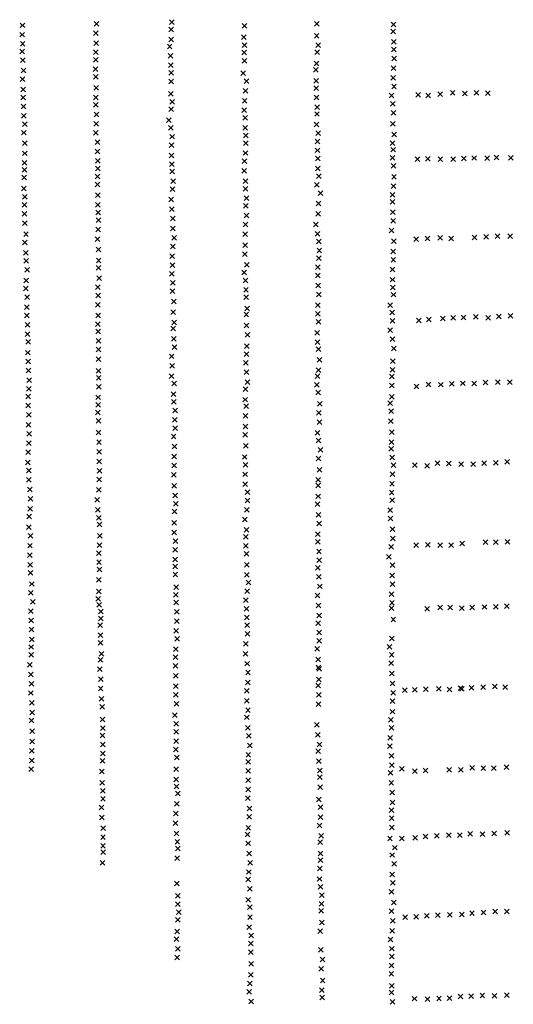
# Model space of a CAD drawing. Extents: x 42938 to 79231, y 382801 to 412482.
# Drawn here: x 49545 to 50607, y 401656 to 403775 of the extents above; entities that cross this region are included whole.
import ezdxf

# ---------------------------------------------------------------- set-up
doc = ezdxf.new("R2010")
doc.units = 0
doc.header["$PDMODE"] = 3
doc.header["$PDSIZE"] = 5
doc.layers.add('KAART22', color=5, linetype='CONTINUOUS')
doc.layers.add('KAART22REST', color=6, linetype='CONTINUOUS')

msp = doc.modelspace()

# ---------------------------------------------------------------- linework, layer by layer
at = {"layer": 'KAART22', "color": 5}
for p in [(49710.5, 403765.81, 117), (49872.2, 403769.78, 111), (50184.6, 403766.03, 79), (49551.2, 403762.63, 116), (49708.7, 403746.03, 119), (49870.7, 403753.53, 112), (50028.9, 403761.81, 92), (50348.7, 403749.44, 94), (50349.7, 403764.66, 97), (49550, 403742.56, 117), (49551.4, 403722.78, 115), (49709.8, 403723.94, 117), (49871.1, 403732.47, 118), (50027.7, 403736.94, 99), (50184.2, 403740.38, 82), (50350.3, 403726.84, 94), (49550.4, 403706.03, 114), (49708.9, 403704.63, 119), (49867.8, 403716.97, 125), (50028.1, 403704.19, 103), (50028.8, 403719.94, 101), (50185, 403704.56, 90), (50187.3, 403719.81, 88), (50350.1, 403710.84, 93), (49551.7, 403687.75, 117), (49708.7, 403688.38, 121), (49869.6, 403696.69, 122), (50028.9, 403685.91, 108), (50183.9, 403680.22, 98), (50350.9, 403691.28, 94), (49553.5, 403665.66, 116), (49708.5, 403668.34, 120), (49870.5, 403676.88, 124), (49870.8, 403660.63, 124), (50026.2, 403659.75, 114), (50182.6, 403667, 102), (50349.4, 403670.22, 92), (49551.3, 403646.63, 112), (49709, 403651.59, 118), (49871.1, 403642.09, 123), (50033.1, 403642.5, 116), (50183, 403643.38, 101), (50349, 403649.91, 94), (49552.7, 403624.53, 114), (49709.6, 403628.22, 122), (50030.9, 403621.94, 120), (50183, 403627.13, 106), (50350.6, 403630.88, 95), (49552.7, 403607, 114), (49709.1, 403607.41, 122), (49870.1, 403615.44, 123), (49873, 403598.19, 123), (50029.2, 403600.09, 125), (50183.8, 403607.34, 108), (50345.1, 403611.56, 96), (49553, 403587.97, 116), (49708.7, 403591.41, 122), (49871, 403582.19, 123), (50028, 403580.28, 122), (50185.1, 403586.28, 113), (50348.4, 403593.56, 99), (50349.5, 403574.5, 102), (49554.1, 403567.94, 113), (49710.5, 403570.59, 120), (49865.7, 403558.56, 126), (50030, 403563.28, 123), (50184.9, 403571.81, 116), (49556.2, 403550.16, 110), (49709.3, 403550.81, 117), (49870.4, 403542.31, 128), (50030.1, 403541.72, 126), (50183.7, 403549.22, 118), (50348.3, 403550.63, 106), (49554.2, 403531.63, 114), (49708.9, 403531.25, 117), (49712.2, 403511.19, 121), (49873.2, 403523.03, 126), (50031.9, 403525.47, 127), (50185.9, 403512.41, 122), (50187.1, 403530.69, 120), (50350.9, 403527.81, 109), (49556.3, 403508.78, 114), (49712.8, 403490.88, 119), (49871.7, 403504.5, 124), (50032, 403508.97, 130), (50186.2, 403493.63, 127), (50347.1, 403509, 112), (50348.7, 403495.06, 114), (49555.9, 403487.19, 111), (49712.9, 403471.09, 117), (49871.8, 403482.41, 127), (50029, 403470.63, 134), (50031.3, 403487.88, 129), (50186.7, 403476.38, 130), (50347.7, 403477.78, 118), (49555.4, 403466.88, 114), (49555.4, 403451.41, 112), (49713.2, 403454.84, 119), (49872.6, 403464.13, 126), (49873.4, 403448.41, 123), (50028.3, 403449.81, 139), (50186.6, 403454.78, 132), (50349.8, 403460.03, 121), (49554.7, 403434.88, 112), (49712.2, 403437.31, 115), (49875.5, 403427.31, 124), (50030.7, 403426.97, 131), (50189.1, 403437.78, 131), (50350.6, 403436.91, 124), (49554, 403411.53, 113), (49712.2, 403419.81, 118), (49873.8, 403409.81, 126), (50031.2, 403410.47, 132), (50184.4, 403419.22, 136), (50349.7, 403416.59, 127), (49556.1, 403393.25, 115), (49713.3, 403396.97, 117), (49871.3, 403387.97, 124), (50033.1, 403390.41, 134), (50192.5, 403401.47, 139), (50347.5, 403398.06, 132), (49555.4, 403376.25, 116), (49713.4, 403376.41, 114), (49872.6, 403366.91, 124), (50031.9, 403374.16, 131), (50187.8, 403378.88, 136), (50347.3, 403383.09, 134), (49555.2, 403357.22, 113), (49713.9, 403359.91, 120), (49714.5, 403343.66, 120), (49874.5, 403347.13, 122), (50032.9, 403353.34, 132), (50187.6, 403356.78, 136), (50348.1, 403360.75, 138), (50348.9, 403341.72, 136), (49555.8, 403336.66, 116), (49714.1, 403323.09, 116), (49874.3, 403325.28, 123), (50031, 403333.78, 129), (50182.1, 403334.19, 141), (50345.4, 403321.38, 138), (49558.6, 403313.06, 117), (49712.8, 403302.53, 117), (49877.4, 403305.22, 123), (50030, 403312.97, 131), (50185.7, 403314.13, 140), (49556.4, 403295.53, 113), (49714.4, 403280.19, 117), (49874.9, 403286.94, 122), (50030.6, 403289.38, 131), (50189, 403297.38, 138), (50189.9, 403278.34, 139), (50350, 403298.31, 140), (49558.3, 403273.19, 108), (49715, 403256.81, 113), (49873.2, 403266.13, 121), (50029.4, 403270.31, 133), (50188.9, 403261.59, 138), (50348.6, 403275.69, 144), (50349.2, 403257.69, 144), (49558.8, 403255.69, 102), (49561.4, 403236.13, 94), (49714.8, 403240.56, 115), (49873.8, 403246.31, 118), (50034, 403246.97, 132), (50186.4, 403242.28, 140), (50347.4, 403236.88, 148), (49715.9, 403218.25, 109), (49872.3, 403227.53, 114), (50028, 403230.72, 127), (50187, 403224, 137), (50347.5, 403215.28, 149), (49558.5, 403196.53, 87), (49558.9, 403213.78, 94), (49713.4, 403199.19, 103), (49874.6, 403208.25, 108), (50030.8, 403213.19, 128), (50032.1, 403193.41, 128), (50187.6, 403202.94, 140), (50348.3, 403198.53, 146), (49561.1, 403177.47, 81), (49714, 403180.94, 95), (49873.7, 403190.22, 106), (50032.4, 403177.41, 125), (50189.1, 403183.13, 135), (50349.4, 403183.03, 151), (49560.4, 403156.41, 80), (49713.5, 403160.88, 95), (49877, 403168.38, 104), (50034.8, 403153.06, 120), (50186.9, 403160.28, 136), (50342.6, 403160.44, 151), (49560.7, 403138.13, 77), (49713.6, 403138.28, 85), (49875.6, 403145.53, 98), (50032.8, 403140.09, 120), (50187, 403142, 140), (50346.7, 403144.94, 151), (49561.5, 403117.81, 76), (49712.9, 403119.22, 78), (49875.4, 403110.25, 90), (49877.4, 403123.44, 94), (50032.9, 403116.47, 121), (50188, 403124.5, 136), (50347.3, 403126.44, 151), (49561.8, 403098.28, 75), (49714.2, 403104, 74), (49876.8, 403087.91, 86), (50035.2, 403096.44, 116), (50185.1, 403100.63, 134), (50342.3, 403106.88, 150), (50347.6, 403087.31, 144), (49563.1, 403081.28, 75), (49714.8, 403083.94, 75), (49878.1, 403069.88, 84), (50034, 403072.06, 114), (50185.9, 403080.56, 136), (50188, 403065.84, 132), (50350, 403067.03, 142), (49562.4, 403058.19, 74), (49714.3, 403065.16, 71), (49714.4, 403044.34, 70), (49872.1, 403050.31, 84), (50033.1, 403055.06, 110), (49563.3, 403039.13, 75), (49873.4, 403029.75, 82), (50031.4, 403036.5, 110), (50190.3, 403042.75, 131), (50347.8, 403040.13, 145), (49563.8, 403020.09, 73), (49714.4, 403019.19, 69), (49715, 403003.97, 73), (49871.7, 403007.44, 80), (50032.9, 403015.94, 105), (50186.1, 403007.72, 129), (50187.8, 403020.41, 130), (50346.1, 403006.59, 148), (50347.6, 403021.06, 148), (49565.7, 402999.28, 74), (49715.6, 402984.44, 71), (49877.6, 402991.94, 77), (50035, 402994.88, 96), (50184.4, 402988.94, 126), (50345.7, 402987.31, 150), (49563.5, 402963.97, 72), (49564.7, 402980.22, 74), (49714.1, 402962.06, 73), (49875.9, 402969.09, 76), (50031, 402979.63, 94), (50187.7, 402972.19, 120), (50346, 402963.44, 151), (49563, 402944.69, 72), (49713.9, 402945.81, 72), (49876.7, 402952.09, 76), (50030.3, 402957.06, 92), (50032.4, 402942.84, 90), (50190.8, 402947.81, 120), (50342.5, 402949.22, 144), (49564.4, 402924.38, 74), (49713.5, 402929.59, 72), (49879.5, 402934.06, 73), (50030.9, 402922.53, 88), (50189.1, 402929.03, 110), (50344.8, 402932.19, 142), (49564.2, 402902.81, 74), (49714.5, 402911.31, 74), (49878.8, 402913.75, 74), (50030.7, 402899.16, 86), (50190.2, 402908.44, 103), (50344.1, 402910.63, 136), (49565.5, 402883.5, 79), (49714.3, 402886.44, 72), (49876.4, 402877.44, 74), (49879.4, 402895.72, 74), (50030, 402881.38, 82), (50186, 402885.84, 105), (50346.2, 402887.28, 132), (49565, 402863.72, 73), (49715.7, 402865.63, 70), (49878, 402856.38, 72), (50031.4, 402857.53, 79), (50188, 402869.09, 100), (50345, 402865.44, 135), (49563.1, 402844.16, 73), (49716, 402844.81, 71), (49877.3, 402834.81, 68), (50029.2, 402833.66, 78), (50192.4, 402849.06, 98), (50344.8, 402851.47, 131), (50346.9, 402832.44, 134), (49562.6, 402822.06, 78), (49715.8, 402823.97, 73), (49877.8, 402815.5, 72), (50030.7, 402816.66, 76), (50187.9, 402830.25, 94), (50349.7, 402816.19, 126), (49565, 402804.31, 77), (49716.9, 402804.19, 73), (49876.6, 402795.19, 74), (50030.5, 402796.34, 75), (50190, 402806.13, 92), (50347.7, 402796.91, 122), (49564.5, 402784.25, 77), (49716.2, 402785.38, 70), (49877.2, 402771.31, 72), (50030.1, 402775.53, 74), (50187.1, 402772.38, 86), (50187.5, 402784.81, 90), (50346.3, 402776.06, 116), (49566.6, 402763.44, 79), (49715.2, 402763.06, 73), (49879.5, 402751.03, 70), (50035.2, 402757.78, 76), (50187.4, 402749.03, 84), (50345.6, 402757.28, 108), (49568.4, 402743.63, 77), (49711.7, 402741.72, 71), (49881.4, 402733, 66), (50035, 402739.75, 76), (50185.9, 402732, 83), (50346.9, 402741.03, 105), (49565.3, 402705.28, 77), (49567.7, 402721.81, 77), (49713.3, 402720.13, 69), (49878.4, 402716.5, 66), (50034.1, 402719.94, 70), (50188.3, 402709.16, 78), (50342.4, 402718.94, 107), (49715.6, 402702.63, 65), (49716.7, 402688.41, 69), (49877.2, 402692.13, 64), (50029.3, 402699.13, 70), (50189.6, 402690.63, 78), (50343, 402701.19, 106), (49564.8, 402682.69, 85), (49568.2, 402664.19, 81), (49717.3, 402663.78, 71), (49877.8, 402671.06, 66), (50033.4, 402676.78, 69), (50186.9, 402667.78, 78), (50347.3, 402678.34, 100), (49567.2, 402642.84, 82), (49717.1, 402643.72, 73), (49880.3, 402652.28, 65), (50031.5, 402642.75, 69), (50032, 402661.81, 68), (50186.7, 402651.28, 78), (50348.1, 402658.28, 100), (49566.8, 402622.28, 89), (49715.1, 402626.97, 73), (49879.6, 402633.75, 66), (50033.3, 402625.25, 66), (50189.2, 402630.47, 76), (50344.7, 402640, 98), (49567.6, 402601.72, 97), (49715.7, 402607.44, 75), (49879.7, 402612.94, 64), (50034.2, 402601.63, 66), (50189.3, 402611.94, 76), (50339.2, 402618.66, 96), (50347.1, 402600.66, 93), (49568.4, 402584.47, 99), (49717, 402591.44, 74), (49879.7, 402598.19, 64), (49880, 402580.94, 63), (50034, 402579.81, 67), (50186.6, 402595.19, 74), (50346.4, 402578.81, 92), (49570.8, 402560.34, 92), (49715.3, 402569.59, 75), (50037.3, 402563.56, 67), (50188.7, 402575.88, 72), (50347.7, 402560.28, 96), (49569.3, 402541.31, 91), (49715.6, 402544.22, 71), (49880.9, 402536.75, 64), (49881.6, 402553.78, 63), (50034.8, 402545.03, 68), (50186.2, 402535.75, 72), (50191.2, 402555.31, 71), (50345.5, 402538.19, 90), (49573.4, 402522.28, 103), (49713.9, 402528.72, 75), (49715.9, 402515.78, 74), (49882, 402520.78, 63), (50031.6, 402525.72, 66), (50346.3, 402519.94, 89), (49569.2, 402501.69, 105), (49719.6, 402501.09, 77), (49883.3, 402500.22, 64), (50033.2, 402507.19, 65), (50187.8, 402513.94, 73), (50345.1, 402508.25, 90), (49570, 402481.91, 99), (49719.6, 402486.09, 79), (49883.1, 402480.66, 64), (50034, 402488.16, 64), (50187.2, 402475.84, 69), (50189.4, 402492.38, 72), (50349.2, 402483.88, 94), (49570.5, 402462.09, 111), (49718.4, 402471.88, 82), (49881.9, 402459.59, 64), (50034.8, 402471.91, 60), (50035.4, 402453.13, 60), (50189.5, 402455.81, 67), (49571.4, 402440.78, 92), (49718.9, 402450.03, 86), (49719.2, 402433.53, 91), (49883.7, 402442.06, 63), (50031.6, 402431.28, 62), (50189.8, 402438.28, 66), (50345.8, 402443, 116), (49569.6, 402424.78, 103), (49720.8, 402409.94, 90), (49880.8, 402419.97, 64), (50030.9, 402410.22, 64), (50185.3, 402420.75, 63), (50340.7, 402424.97, 89), (49569.7, 402407.78, 117), (49718.8, 402397.47, 92), (49880.6, 402403.22, 63), (50034.3, 402388.88, 61), (50187.4, 402398.16, 63), (50344.6, 402390.19, 75), (50345.6, 402407.97, 74), (49567, 402386.19, 111), (49717.6, 402376.94, 93), (49880.1, 402383.94, 64), (50036.4, 402369.59, 59), (50188.2, 402380.5, 59), (50189.5, 402377.88, 69), (50346.2, 402367.84, 70), (49568.8, 402365.63, 105), (49570.1, 402345.31, 117), (49719.5, 402355.34, 96), (49881, 402362.63, 68), (50035.7, 402348.03, 58), (50188.6, 402354.75, 68), (50347.3, 402346.53, 70), (49569.2, 402325.78, 109), (49719.3, 402335.53, 100), (49881.3, 402340.53, 68), (50034, 402330.5, 58), (50187.6, 402341.81, 68), (50348.6, 402326.22, 76), (49570.8, 402304.94, 89), (49720.9, 402313.19, 104), (49881.3, 402322, 73), (50033.8, 402309.19, 58), (50188.7, 402321.5, 66), (50347.2, 402307.94, 74), (49571.8, 402283.88, 89), (49722.4, 402296.19, 101), (49882.4, 402302.19, 75), (50036.4, 402288.88, 54), (50188.4, 402301.5, 68), (50347.5, 402285.59, 69), (49570.1, 402266.88, 77), (49723.3, 402269.03, 99), (49879.2, 402278.06, 80), (50034.1, 402273.38, 56), (50343.5, 402267.81, 68), (49571.7, 402243.53, 71), (49723.8, 402250, 94), (49881.6, 402242.53, 86), (49881.8, 402259.53, 83), (50035.7, 402250.53, 54), (50184.5, 402257.25, 56), (50345.1, 402250.56, 66), (49572, 402221.44, 71), (49723.4, 402234.25, 93), (49881.6, 402222.22, 88), (50038, 402233.78, 56), (50186.9, 402235.44, 50), (50342.3, 402229.47, 70), (49571.3, 402201.38, 59), (49724.2, 402214.72, 91), (49881.2, 402204.19, 85), (50040.4, 402212.72, 58), (50187.2, 402200.66, 60), (50190, 402215.13, 58), (50341.6, 402211.44, 68), (49570.9, 402180.31, 54), (49723.3, 402179.94, 81), (49724, 402195.69, 83), (49883.2, 402186.94, 82), (50036.7, 402177.44, 63), (50037.1, 402192.91, 62), (50189.1, 402178.81, 62), (50345.5, 402190.38, 66), (49569.4, 402162.03, 31), (49722.1, 402156.81, 81), (49882.1, 402162.06, 78), (50036.5, 402158.13, 66), (50191.2, 402159.03, 57), (50345.8, 402170.59, 66), (49882.1, 402139.72, 78), (50036.5, 402138.13, 72), (50191.2, 402144.56, 56), (50343.3, 402153.81, 62), (49722.4, 402132.19, 69), (49724, 402115.44, 67), (49882.4, 402124.22, 76), (50036.5, 402118.13, 78), (50191.8, 402122.97, 57), (50344.9, 402132.25, 60), (49724.3, 402097.69, 60), (49885.2, 402109.75, 81), (50035.7, 402099.47, 58), (50188.6, 402096.81, 57), (50346.5, 402111.69, 59), (49721.3, 402079.38, 54), (49883.5, 402087.16, 75), (50039.3, 402077.16, 68), (50192.7, 402079.81, 59), (50345.3, 402073.63, 59), (50347.1, 402090.38, 59), (49722.1, 402057.81, 49), (49881.3, 402066.59, 79), (50038.6, 402059.38, 74), (50192.5, 402058.25, 68), (50345.6, 402056.34, 62), (49724.7, 402034.72, 46), (49880.6, 402045.53, 77), (50037.1, 402035.5, 73), (50190.2, 402040.72, 67), (50345.7, 402036.03, 61), (49724.3, 402015.44, 44), (49882.2, 402023.69, 73), (50035.1, 402021.28, 74), (50193.9, 402018.63, 60), (50342, 402012.94, 53), (49724.3, 401996.88, 39), (49884.3, 402005.69, 77), (49885.3, 401991.19, 70), (50037, 402002.25, 66), (50191.4, 402004.94, 57), (50352.2, 401992.91, 52), (49724.6, 401983.44, 30), (49883.9, 401970.63, 85), (50038.8, 401980.69, 68), (50192.2, 401980.56, 58), (50192.7, 401966.34, 62), (50346.4, 401977.13, 54), (49723.4, 401960.31, 26), (50040.9, 401960.13, 71), (50191.3, 401947.81, 64), (50351.2, 401957.88, 56), (50036.7, 401924.56, 61), (50037.9, 401940.56, 66), (50190.6, 401925.47, 61), (50346.8, 401935, 57), (49883.5, 401915.56, 48), (50040, 401904.53, 60), (50192.7, 401908.47, 60), (50348.1, 401916.97, 56), (49885.7, 401889.41, 41), (50036.6, 401880.63, 53), (50195.5, 401890.94, 52), (50345.1, 401897.94, 52), (49885.2, 401871.63, 35), (50040.6, 401865.19, 50), (50194.8, 401871.91, 51), (50350.2, 401874.59, 56), (49885.3, 401837.63, 23), (49887.3, 401854.38, 31), (50040.7, 401843.06, 55), (50194.1, 401856.69, 41), (50345, 401856.03, 56), (50038.8, 401821.75, 46), (50195.2, 401831.53, 39), (50347.8, 401835.47, 53), (49882.6, 401795.97, 14), (49884.1, 401812.22, 17), (50042.9, 401804, 45), (50191.4, 401813.25, 36), (50343.4, 401795.13, 52), (50346.9, 401813.66, 54), (49885.5, 401775.41, 14), (50042.4, 401786.47, 47), (50193.3, 401773.16, 36), (50345.7, 401775.56, 48), (49883.8, 401756.38, 14), (50042.5, 401768.19, 44), (50196.9, 401752.09, 31), (50346, 401758.81, 46), (50043.5, 401743.06, 39), (50194, 401732.03, 26), (50345.3, 401739.25, 44), (50042.4, 401719.19, 33), (50344.9, 401721.5, 40), (50040.4, 401700.91, 24), (50197.1, 401706.91, 26), (50345.7, 401695.84, 39), (50039.2, 401682.38, 19), (50195.4, 401686.56, 20), (50195.9, 401670.34, 21), (50345, 401681.13, 38), (50043, 401661.81, 16), (50347.6, 401660.81, 39)]:
    msp.add_point(p, dxfattribs=at)
at = {"layer": 'KAART22REST', "color": 6}
for p in [(50476.87, 403617.59, 119), (50528.31, 403617.69, 131), (50552.64, 403616.84, 137), (50402.6, 403612.75, 100), (50423.89, 403611.94, 104), (50449.73, 403614.63, 102), (50503.22, 403616, 126), (50400.93, 403474.94, 108), (50423.73, 403475.63, 117), (50450.35, 403474.53, 114), (50477.72, 403474.72, 115), (50500.78, 403476.16, 114), (50523.34, 403477.13, 114), (50550.96, 403477.03, 122), (50570.98, 403478.5, 132), (50602.41, 403477.38, 136), (50398.45, 403302.63, 144), (50422.53, 403303.56, 142), (50449.65, 403305.28, 130), (50473.47, 403303.69, 134), (50523.91, 403306.06, 57), (50549, 403307.25, 131), (50573.08, 403308.69, 130), (50600.7, 403308.63, 129), (50425.87, 403129.72, 153), (50455.54, 403131.91, 155), (50478.09, 403132.88, 158), (50500.14, 403134.06, 154), (50527.02, 403135, 149), (50553.11, 403133.38, 147), (50576.43, 403135.84, 155), (50601.27, 403137.56, 153), (50404.09, 403127.25, 153), (50399.11, 402985.41, 160), (50424.97, 402989.88, 151), (50451.58, 402989.31, 153), (50475.15, 402991, 157), (50498.97, 402992.19, 167), (50523.3, 402991.63, 159), (50547.62, 402993.81, 167), (50573.98, 402994.5, 164), (50600.09, 402994.44, 163), (50395.35, 402815.97, 134), (50421.7, 402814.91, 138), (50444.52, 402820.44, 151), (50468.59, 402819.34, 164), (50495.45, 402818.03, 156), (50521.05, 402818.47, 160), (50544.62, 402820.69, 164), (50569.96, 402820.88, 172), (50594.29, 402823.09, 184), (50398.58, 402643.94, 104), (50423.67, 402644.63, 113), (50449.77, 402644.06, 124), (50473.84, 402644.25, 142), (50497.16, 402647.5, 173), (50547.34, 402650.66, 149), (50569.9, 402650.09, 142), (50595.23, 402651.06, 153), (50422.15, 402506.84, 99), (50449.78, 402509.56, 94), (50471.57, 402509.5, 97), (50496.66, 402508.19, 105), (50518.96, 402509.91, 111), (50545.57, 402510.84, 121), (50569.9, 402511.53, 119), (50593.72, 402512.75, 119), (50373.94, 402331.84, 76), (50395.73, 402332.31, 81), (50419.3, 402333.78, 86), (50447.43, 402334.72, 92), (50469.98, 402333.41, 96), (50493.8, 402335.88, 98), (50496.84, 402334.84, 98), (50517.62, 402336.56, 101), (50542.47, 402338.03, 109), (50567.81, 402339.5, 117), (50590.11, 402338.44, 121), (50367.3, 402162.88, 63), (50395.16, 402157.72, 67), (50418.73, 402158.69, 69), (50469.41, 402160.59, 78), (50494.25, 402160.25, 86), (50518.58, 402164.53, 90), (50542.91, 402164.22, 98), (50565.72, 402164.16, 106), (50592.58, 402166.38, 110), (50367.78, 402012.88, 59), (50395.91, 402014.09, 59), (50418.22, 402017.06, 63), (50442.8, 402018.28, 67), (50468.4, 402019.5, 71), (50492.47, 402019.94, 76), (50514.77, 402022.69, 82), (50541.12, 402021.84, 89), (50565.97, 402023.56, 97), (50594.35, 402024.5, 100), (50374.56, 401843.63, 52), (50398.37, 401844.31, 52), (50421.45, 401846.28, 56), (50445.02, 401847.75, 55), (50470.87, 401848.19, 55), (50496.72, 401849.41, 57), (50518.52, 401851.63, 61), (50543.1, 401853.34, 64), (50568.45, 401855.81, 73), (50593.79, 401855.75, 79), (50394.77, 401667.94, 38), (50422.9, 401667.13, 39), (50447.48, 401668.34, 43), (50470.03, 401669.28, 46), (50493.86, 401672.53, 52), (50516.67, 401673, 55), (50540.73, 401674.94, 57), (50567.1, 401674.13, 60), (50593.71, 401675.59, 63)]:
    msp.add_point(p, dxfattribs=at)

doc.saveas('drawing.dxf')
